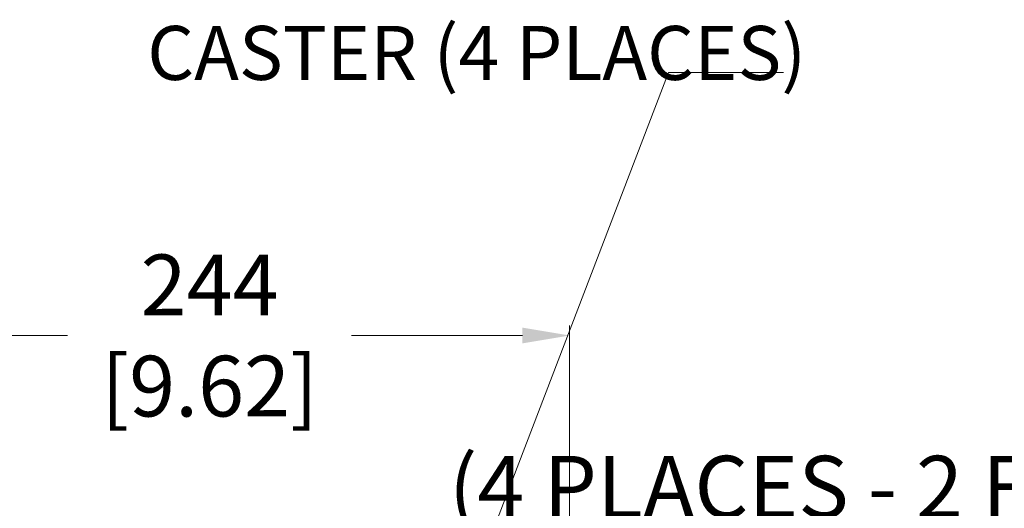
# Model space of a CAD drawing. Units: inches. Extents: x -2295 to 50190, y -5022 to 7606.
# Drawn here: x 16936 to 17301, y 359 to 540 of the extents above; entities that cross this region are included whole.
import ezdxf

# ---------------------------------------------------------------- set-up
doc = ezdxf.new("R2010")
doc.units = ezdxf.units.IN
doc.header["$LTSCALE"] = 2
doc.header["$MEASUREMENT"] = 0
doc.header["$PDMODE"] = 35
doc.header["$PDSIZE"] = -1
doc.layers.add('M-ANNO-DIMS', color=7, linetype='Continuous', lineweight=15)
doc.styles.add('Roman', font='romans.shx', dxfattribs={"width": 0.8})
doc.styles.get("Standard").update_dxf_attribs({"font": 'romans.shx', "width": 0.8})
doc.dimstyles.new('Details World Wide', dxfattribs={"dimscale": 5, "dimtxt": 4.5, "dimasz": 3.5, "dimexe": 0.75, "dimexo": 0.75, "dimgap": 0.75, "dimtad": 0, "dimtih": 1, "dimtoh": 1, "dimdec": 0, "dimzin": 4, "dimdsep": 46, "dimtxsty": 'Standard', "dimcen": 0, "dimclrd": 256, "dimclre": 256, "dimclrt": 256, "dimadec": 0, "dimazin": 1, "dimtfac": 1, "dimtdec": 0, "dimtmove": 0, "dimatfit": 1, "dimfxl": 1, "dimtolj": 1, "dimtzin": 0, "dimlwd": -1, "dimlwe": -1, "dimarcsym": 0})

# ---------------------------------------------------------------- blocks, each defined once
blk = doc.blocks.new('*D18')
at = {"layer": 'Defpoints', "color": 0, "transparency": 16777216}
for p in [(16895.55, 422.54), (17140, 422.54), (17140, 316.79)]:
    blk.add_point(p, dxfattribs=at)
at = {"layer": 'M-ANNO-DIMS', "transparency": 16777216}
for p, q in [((17140, 320.54), (17140, 426.29)), ((16913.05, 422.54), (16953.98, 422.54)), ((17122.5, 422.54), (17059.19, 422.54))]:
    blk.add_line(p, q, dxfattribs=at)
for points in [[(16913.05, 425.46), (16913.05, 419.62), (16895.55, 422.54)], [(17122.5, 425.46), (17122.5, 419.62), (17140, 422.54)]]:
    blk.add_solid(points, dxfattribs=at)
at = {"layer": 'M-ANNO-DIMS', "transparency": 16777216, "insert": (17006.59, 422.54), "char_height": 22.5, "attachment_point": 5}
blk.add_mtext('\\A1;244\\P [9.62]', dxfattribs=at)

msp = doc.modelspace()

# ---------------------------------------------------------------- texts
at = {"layer": 'M-ANNO-DIMS', "style": 'Roman'}
for s, insert, char_height, attachment_point in [('CASTER (4 PLACES)', (17227.69, 537.24), 20, 3), ('\\pi-228.69;PALLET BRACKET\\P\\pi-463.5;(4 PLACES - 2 FRONT/2 BACK)', (27755.73, 416.29), 23, 1)]:
    msp.add_mtext(s, dxfattribs=dict(at, insert=insert, char_height=char_height, attachment_point=attachment_point))

# ---------------------------------------------------------------- dimensions: what is measured, and where the dimension line sits
at = {"layer": 'M-ANNO-DIMS'}
dim = msp.add_linear_dim(base=(17140, 422.54), p1=(16895.55, 422.54), p2=(17140, 316.79), dimstyle='Details World Wide', override={"dimpost": '\\X'}, dxfattribs=at)
dim.commit()
dim.dimension.update_dxf_attribs({"geometry": '*D18', "text_midpoint": (17006.59, 422.54), "dimtype": 160})

# ---------------------------------------------------------------- leaders
msp.add_leader([(17069.86, 241.31), (17176.6, 520.04), (17219.26, 520.04)], dimstyle='Details World Wide', dxfattribs=at)

doc.saveas('drawing.dxf')
